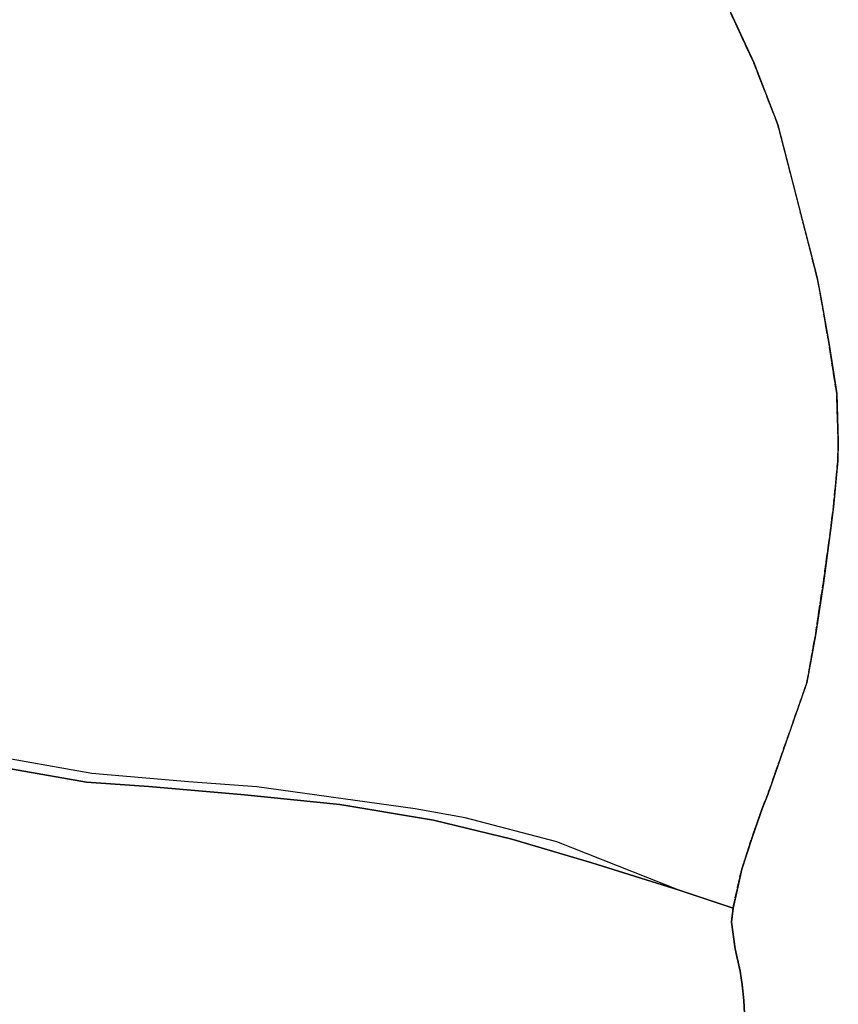
# Model space of a CAD drawing. Units: metres. Extents: x 1002044 to 1011443, y 6353638 to 6368369.
# Drawn here: x 1006455 to 1006825, y 6357291 to 6357736 of the extents above; entities that cross this region are included whole.
import ezdxf

# ---------------------------------------------------------------- set-up
doc = ezdxf.new("R2010")
doc.units = ezdxf.units.M
doc.linetypes.add('TOPO2', pattern=[2.4, 2, -0.4])
doc.linetypes.add('TOPO5', pattern=[5.4, 3, -1, 0.4, -1])
for name, color, linetype in [('ig_cad_hydro', 140, 'CONTINUOUS'), ('ig_cad_lieudit', 7, 'ByLayer'), ('ig_cad_limcom', 1, 'TOPO5'), ('ig_cad_parcel', 3, 'CONTINUOUS'), ('ig_cad_section', 20, 'TOPO2')]:
    doc.layers.add(name, color=color, linetype=linetype)

msp = doc.modelspace()

# ---------------------------------------------------------------- linework, layer by layer
at = {"layer": 'ig_cad_hydro'}
msp.add_lwpolyline([(1006423.53, 6357402.29), (1006485.32, 6357391.51), (1006513.48, 6357389.43), (1006556.59, 6357385.69), (1006599.62, 6357381.29), (1006641.87, 6357374.29), (1006677.19, 6357365.73), (1006713.32, 6357355.06), (1006752.33, 6357342.87), (1006697.56, 6357364.52), (1006656.19, 6357375.33), (1006633.54, 6357379.4), (1006562.22, 6357389.32), (1006531.39, 6357391.57), (1006487.68, 6357395.35), (1006386, 6357413.47)], dxfattribs=at)
at = {"layer": 'ig_cad_lieudit'}
for points in [[(1006766.08, 6357760.2), (1006786.38, 6357716.29), (1006797.35, 6357688.23), (1006815.09, 6357619.11), (1006816.91, 6357609.44), (1006820.43, 6357589.03), (1006823.86, 6357566.92), (1006824.57, 6357545.14), (1006824.38, 6357536.54), (1006823.68, 6357528.65), (1006822.38, 6357515.71), (1006821.06, 6357504.99), (1006817.82, 6357481.31), (1006814.24, 6357457.67), (1006810.44, 6357436.36), (1006792.76, 6357385.91), (1006790.37, 6357379.9), (1006785.66, 6357366.48), (1006780.99, 6357352.12), (1006777.05, 6357334.52), (1006752.33, 6357342.87), (1006713.32, 6357355.06), (1006677.19, 6357365.73), (1006641.87, 6357374.29), (1006599.62, 6357381.29), (1006556.59, 6357385.69), (1006513.48, 6357389.43), (1006485.32, 6357391.51), (1006423.53, 6357402.29)], [(1006782.26, 6357287), (1006782.01, 6357292.91), (1006781.19, 6357300.13), (1006780.26, 6357306.13), (1006778.02, 6357316.23), (1006776.44, 6357328.19), (1006777.05, 6357334.52), (1006752.33, 6357342.87), (1006713.32, 6357355.06), (1006677.19, 6357365.73), (1006641.87, 6357374.29), (1006599.62, 6357381.29), (1006556.59, 6357385.69), (1006513.48, 6357389.43), (1006485.32, 6357391.51), (1006423.53, 6357402.29)]]:
    msp.add_lwpolyline(points, dxfattribs=at)
at = {"layer": 'ig_cad_limcom'}
msp.add_lwpolyline([(1006782.26, 6357287), (1006782.01, 6357292.91), (1006781.19, 6357300.13), (1006780.26, 6357306.13), (1006778.02, 6357316.23), (1006776.44, 6357328.19), (1006777.05, 6357334.52), (1006780.99, 6357352.12), (1006785.66, 6357366.48), (1006790.37, 6357379.9), (1006792.76, 6357385.91), (1006810.44, 6357436.36), (1006814.24, 6357457.67), (1006817.82, 6357481.31), (1006821.06, 6357504.99), (1006822.38, 6357515.71), (1006823.68, 6357528.65), (1006824.38, 6357536.54), (1006824.57, 6357545.14), (1006823.86, 6357566.92), (1006820.43, 6357589.03), (1006816.91, 6357609.44), (1006815.09, 6357619.11), (1006797.35, 6357688.23), (1006786.38, 6357716.29), (1006766.08, 6357760.2)], dxfattribs=at)
msp.add_lwpolyline([(1006782.26, 6357287), (1006782.01, 6357292.91), (1006781.19, 6357300.13), (1006780.26, 6357306.13), (1006778.02, 6357316.23), (1006776.44, 6357328.19), (1006777.05, 6357334.52), (1006780.99, 6357352.12), (1006785.66, 6357366.48), (1006790.37, 6357379.9), (1006792.76, 6357385.91), (1006810.44, 6357436.36), (1006814.24, 6357457.67), (1006817.82, 6357481.31), (1006821.06, 6357504.99), (1006822.38, 6357515.71), (1006823.68, 6357528.65), (1006824.38, 6357536.54), (1006824.57, 6357545.14), (1006823.86, 6357566.92), (1006820.43, 6357589.03), (1006816.91, 6357609.44), (1006815.09, 6357619.11), (1006797.35, 6357688.23), (1006786.38, 6357716.29), (1006766.08, 6357760.2)], dxfattribs=at)
msp.add_lwpolyline([(1006782.26, 6357287), (1006782.01, 6357292.91), (1006781.19, 6357300.13), (1006780.26, 6357306.13), (1006778.02, 6357316.23), (1006776.44, 6357328.19), (1006777.05, 6357334.52), (1006780.99, 6357352.12), (1006785.66, 6357366.48), (1006790.37, 6357379.9), (1006792.76, 6357385.91), (1006810.44, 6357436.36), (1006814.24, 6357457.67), (1006817.82, 6357481.31), (1006821.06, 6357504.99), (1006822.38, 6357515.71), (1006823.68, 6357528.65), (1006824.38, 6357536.54), (1006824.57, 6357545.14), (1006823.86, 6357566.92), (1006820.43, 6357589.03), (1006816.91, 6357609.44), (1006815.09, 6357619.11), (1006797.35, 6357688.23), (1006786.38, 6357716.29), (1006766.08, 6357760.2)], dxfattribs=at)
msp.add_lwpolyline([(1006782.26, 6357287), (1006782.01, 6357292.91), (1006781.19, 6357300.13), (1006780.26, 6357306.13), (1006778.02, 6357316.23), (1006776.44, 6357328.19), (1006777.05, 6357334.52), (1006780.99, 6357352.12), (1006785.66, 6357366.48), (1006790.37, 6357379.9), (1006792.76, 6357385.91), (1006810.44, 6357436.36), (1006814.24, 6357457.67), (1006817.82, 6357481.31), (1006821.06, 6357504.99), (1006822.38, 6357515.71), (1006823.68, 6357528.65), (1006824.38, 6357536.54), (1006824.57, 6357545.14), (1006823.86, 6357566.92), (1006820.43, 6357589.03), (1006816.91, 6357609.44), (1006815.09, 6357619.11), (1006797.35, 6357688.23), (1006786.38, 6357716.29), (1006766.08, 6357760.2)], dxfattribs=at)
msp.add_lwpolyline([(1006782.26, 6357287), (1006782.01, 6357292.91), (1006781.19, 6357300.13), (1006780.26, 6357306.13), (1006778.02, 6357316.23), (1006776.44, 6357328.19), (1006777.05, 6357334.52), (1006780.99, 6357352.12), (1006785.66, 6357366.48), (1006790.37, 6357379.9), (1006792.76, 6357385.91), (1006810.44, 6357436.36), (1006814.24, 6357457.67), (1006817.82, 6357481.31), (1006821.06, 6357504.99), (1006822.38, 6357515.71), (1006823.68, 6357528.65), (1006824.38, 6357536.54), (1006824.57, 6357545.14), (1006823.86, 6357566.92), (1006820.43, 6357589.03), (1006816.91, 6357609.44), (1006815.09, 6357619.11), (1006797.35, 6357688.23), (1006786.38, 6357716.29), (1006766.08, 6357760.2)], dxfattribs=at)
msp.add_lwpolyline([(1006782.26, 6357287), (1006782.01, 6357292.91), (1006781.19, 6357300.13), (1006780.26, 6357306.13), (1006778.02, 6357316.23), (1006776.44, 6357328.19), (1006777.05, 6357334.52), (1006780.99, 6357352.12), (1006785.66, 6357366.48), (1006790.37, 6357379.9), (1006792.76, 6357385.91), (1006810.44, 6357436.36), (1006814.24, 6357457.67), (1006817.82, 6357481.31), (1006821.06, 6357504.99), (1006822.38, 6357515.71), (1006823.68, 6357528.65), (1006824.38, 6357536.54), (1006824.57, 6357545.14), (1006823.86, 6357566.92), (1006820.43, 6357589.03), (1006816.91, 6357609.44), (1006815.09, 6357619.11), (1006797.35, 6357688.23), (1006786.38, 6357716.29), (1006766.08, 6357760.2)], dxfattribs=at)
msp.add_lwpolyline([(1006782.26, 6357287), (1006782.01, 6357292.91), (1006781.19, 6357300.13), (1006780.26, 6357306.13), (1006778.02, 6357316.23), (1006776.44, 6357328.19), (1006777.05, 6357334.52), (1006780.99, 6357352.12), (1006785.66, 6357366.48), (1006790.37, 6357379.9), (1006792.76, 6357385.91), (1006810.44, 6357436.36), (1006814.24, 6357457.67), (1006817.82, 6357481.31), (1006821.06, 6357504.99), (1006822.38, 6357515.71), (1006823.68, 6357528.65), (1006824.38, 6357536.54), (1006824.57, 6357545.14), (1006823.86, 6357566.92), (1006820.43, 6357589.03), (1006816.91, 6357609.44), (1006815.09, 6357619.11), (1006797.35, 6357688.23), (1006786.38, 6357716.29), (1006766.08, 6357760.2)], dxfattribs=at)
msp.add_lwpolyline([(1006782.26, 6357287), (1006782.01, 6357292.91), (1006781.19, 6357300.13), (1006780.26, 6357306.13), (1006778.02, 6357316.23), (1006776.44, 6357328.19), (1006777.05, 6357334.52), (1006780.99, 6357352.12), (1006785.66, 6357366.48), (1006790.37, 6357379.9), (1006792.76, 6357385.91), (1006810.44, 6357436.36), (1006814.24, 6357457.67), (1006817.82, 6357481.31), (1006821.06, 6357504.99), (1006822.38, 6357515.71), (1006823.68, 6357528.65), (1006824.38, 6357536.54), (1006824.57, 6357545.14), (1006823.86, 6357566.92), (1006820.43, 6357589.03), (1006816.91, 6357609.44), (1006815.09, 6357619.11), (1006797.35, 6357688.23), (1006786.38, 6357716.29), (1006766.08, 6357760.2)], dxfattribs=at)
msp.add_lwpolyline([(1006782.26, 6357287), (1006782.01, 6357292.91), (1006781.19, 6357300.13), (1006780.26, 6357306.13), (1006778.02, 6357316.23), (1006776.44, 6357328.19), (1006777.05, 6357334.52), (1006780.99, 6357352.12), (1006785.66, 6357366.48), (1006790.37, 6357379.9), (1006792.76, 6357385.91), (1006810.44, 6357436.36), (1006814.24, 6357457.67), (1006817.82, 6357481.31), (1006821.06, 6357504.99), (1006822.38, 6357515.71), (1006823.68, 6357528.65), (1006824.38, 6357536.54), (1006824.57, 6357545.14), (1006823.86, 6357566.92), (1006820.43, 6357589.03), (1006816.91, 6357609.44), (1006815.09, 6357619.11), (1006797.35, 6357688.23), (1006786.38, 6357716.29), (1006766.08, 6357760.2)], dxfattribs=at)
msp.add_lwpolyline([(1006782.26, 6357287), (1006782.01, 6357292.91), (1006781.19, 6357300.13), (1006780.26, 6357306.13), (1006778.02, 6357316.23), (1006776.44, 6357328.19), (1006777.05, 6357334.52), (1006780.99, 6357352.12), (1006785.66, 6357366.48), (1006790.37, 6357379.9), (1006792.76, 6357385.91), (1006810.44, 6357436.36), (1006814.24, 6357457.67), (1006817.82, 6357481.31), (1006821.06, 6357504.99), (1006822.38, 6357515.71), (1006823.68, 6357528.65), (1006824.38, 6357536.54), (1006824.57, 6357545.14), (1006823.86, 6357566.92), (1006820.43, 6357589.03), (1006816.91, 6357609.44), (1006815.09, 6357619.11), (1006797.35, 6357688.23), (1006786.38, 6357716.29), (1006766.08, 6357760.2)], dxfattribs=at)
msp.add_lwpolyline([(1006782.26, 6357287), (1006782.01, 6357292.91), (1006781.19, 6357300.13), (1006780.26, 6357306.13), (1006778.02, 6357316.23), (1006776.44, 6357328.19), (1006777.05, 6357334.52), (1006780.99, 6357352.12), (1006785.66, 6357366.48), (1006790.37, 6357379.9), (1006792.76, 6357385.91), (1006810.44, 6357436.36), (1006814.24, 6357457.67), (1006817.82, 6357481.31), (1006821.06, 6357504.99), (1006822.38, 6357515.71), (1006823.68, 6357528.65), (1006824.38, 6357536.54), (1006824.57, 6357545.14), (1006823.86, 6357566.92), (1006820.43, 6357589.03), (1006816.91, 6357609.44), (1006815.09, 6357619.11), (1006797.35, 6357688.23), (1006786.38, 6357716.29), (1006766.08, 6357760.2)], dxfattribs=at)
msp.add_lwpolyline([(1006782.26, 6357287), (1006782.01, 6357292.91), (1006781.19, 6357300.13), (1006780.26, 6357306.13), (1006778.02, 6357316.23), (1006776.44, 6357328.19), (1006777.05, 6357334.52), (1006780.99, 6357352.12), (1006785.66, 6357366.48), (1006790.37, 6357379.9), (1006792.76, 6357385.91), (1006810.44, 6357436.36), (1006814.24, 6357457.67), (1006817.82, 6357481.31), (1006821.06, 6357504.99), (1006822.38, 6357515.71), (1006823.68, 6357528.65), (1006824.38, 6357536.54), (1006824.57, 6357545.14), (1006823.86, 6357566.92), (1006820.43, 6357589.03), (1006816.91, 6357609.44), (1006815.09, 6357619.11), (1006797.35, 6357688.23), (1006786.38, 6357716.29), (1006766.08, 6357760.2)], dxfattribs=at)
msp.add_lwpolyline([(1006782.26, 6357287), (1006782.01, 6357292.91), (1006781.19, 6357300.13), (1006780.26, 6357306.13), (1006778.02, 6357316.23), (1006776.44, 6357328.19), (1006777.05, 6357334.52), (1006780.99, 6357352.12), (1006785.66, 6357366.48), (1006790.37, 6357379.9), (1006792.76, 6357385.91), (1006810.44, 6357436.36), (1006814.24, 6357457.67), (1006817.82, 6357481.31), (1006821.06, 6357504.99), (1006822.38, 6357515.71), (1006823.68, 6357528.65), (1006824.38, 6357536.54), (1006824.57, 6357545.14), (1006823.86, 6357566.92), (1006820.43, 6357589.03), (1006816.91, 6357609.44), (1006815.09, 6357619.11), (1006797.35, 6357688.23), (1006786.38, 6357716.29), (1006766.08, 6357760.2)], dxfattribs=at)
msp.add_lwpolyline([(1006782.26, 6357287), (1006782.01, 6357292.91), (1006781.19, 6357300.13), (1006780.26, 6357306.13), (1006778.02, 6357316.23), (1006776.44, 6357328.19), (1006777.05, 6357334.52), (1006780.99, 6357352.12), (1006785.66, 6357366.48), (1006790.37, 6357379.9), (1006792.76, 6357385.91), (1006810.44, 6357436.36), (1006814.24, 6357457.67), (1006817.82, 6357481.31), (1006821.06, 6357504.99), (1006822.38, 6357515.71), (1006823.68, 6357528.65), (1006824.38, 6357536.54), (1006824.57, 6357545.14), (1006823.86, 6357566.92), (1006820.43, 6357589.03), (1006816.91, 6357609.44), (1006815.09, 6357619.11), (1006797.35, 6357688.23), (1006786.38, 6357716.29), (1006766.08, 6357760.2)], dxfattribs=at)
msp.add_lwpolyline([(1006782.26, 6357287), (1006782.01, 6357292.91), (1006781.19, 6357300.13), (1006780.26, 6357306.13), (1006778.02, 6357316.23), (1006776.44, 6357328.19), (1006777.05, 6357334.52), (1006780.99, 6357352.12), (1006785.66, 6357366.48), (1006790.37, 6357379.9), (1006792.76, 6357385.91), (1006810.44, 6357436.36), (1006814.24, 6357457.67), (1006817.82, 6357481.31), (1006821.06, 6357504.99), (1006822.38, 6357515.71), (1006823.68, 6357528.65), (1006824.38, 6357536.54), (1006824.57, 6357545.14), (1006823.86, 6357566.92), (1006820.43, 6357589.03), (1006816.91, 6357609.44), (1006815.09, 6357619.11), (1006797.35, 6357688.23), (1006786.38, 6357716.29), (1006766.08, 6357760.2)], dxfattribs=at)
msp.add_lwpolyline([(1006782.26, 6357287), (1006782.01, 6357292.91), (1006781.19, 6357300.13), (1006780.26, 6357306.13), (1006778.02, 6357316.23), (1006776.44, 6357328.19), (1006777.05, 6357334.52), (1006780.99, 6357352.12), (1006785.66, 6357366.48), (1006790.37, 6357379.9), (1006792.76, 6357385.91), (1006810.44, 6357436.36), (1006814.24, 6357457.67), (1006817.82, 6357481.31), (1006821.06, 6357504.99), (1006822.38, 6357515.71), (1006823.68, 6357528.65), (1006824.38, 6357536.54), (1006824.57, 6357545.14), (1006823.86, 6357566.92), (1006820.43, 6357589.03), (1006816.91, 6357609.44), (1006815.09, 6357619.11), (1006797.35, 6357688.23), (1006786.38, 6357716.29), (1006766.08, 6357760.2)], dxfattribs=at)
msp.add_lwpolyline([(1006782.26, 6357287), (1006782.01, 6357292.91), (1006781.19, 6357300.13), (1006780.26, 6357306.13), (1006778.02, 6357316.23), (1006776.44, 6357328.19), (1006777.05, 6357334.52), (1006780.99, 6357352.12), (1006785.66, 6357366.48), (1006790.37, 6357379.9), (1006792.76, 6357385.91), (1006810.44, 6357436.36), (1006814.24, 6357457.67), (1006817.82, 6357481.31), (1006821.06, 6357504.99), (1006822.38, 6357515.71), (1006823.68, 6357528.65), (1006824.38, 6357536.54), (1006824.57, 6357545.14), (1006823.86, 6357566.92), (1006820.43, 6357589.03), (1006816.91, 6357609.44), (1006815.09, 6357619.11), (1006797.35, 6357688.23), (1006786.38, 6357716.29), (1006766.08, 6357760.2)], dxfattribs=at)
msp.add_lwpolyline([(1006782.26, 6357287), (1006782.01, 6357292.91), (1006781.19, 6357300.13), (1006780.26, 6357306.13), (1006778.02, 6357316.23), (1006776.44, 6357328.19), (1006777.05, 6357334.52), (1006780.99, 6357352.12), (1006785.66, 6357366.48), (1006790.37, 6357379.9), (1006792.76, 6357385.91), (1006810.44, 6357436.36), (1006814.24, 6357457.67), (1006817.82, 6357481.31), (1006821.06, 6357504.99), (1006822.38, 6357515.71), (1006823.68, 6357528.65), (1006824.38, 6357536.54), (1006824.57, 6357545.14), (1006823.86, 6357566.92), (1006820.43, 6357589.03), (1006816.91, 6357609.44), (1006815.09, 6357619.11), (1006797.35, 6357688.23), (1006786.38, 6357716.29), (1006766.08, 6357760.2)], dxfattribs=at)
msp.add_lwpolyline([(1006782.26, 6357287), (1006782.01, 6357292.91), (1006781.19, 6357300.13), (1006780.26, 6357306.13), (1006778.02, 6357316.23), (1006776.44, 6357328.19), (1006777.05, 6357334.52), (1006780.99, 6357352.12), (1006785.66, 6357366.48), (1006790.37, 6357379.9), (1006792.76, 6357385.91), (1006810.44, 6357436.36), (1006814.24, 6357457.67), (1006817.82, 6357481.31), (1006821.06, 6357504.99), (1006822.38, 6357515.71), (1006823.68, 6357528.65), (1006824.38, 6357536.54), (1006824.57, 6357545.14), (1006823.86, 6357566.92), (1006820.43, 6357589.03), (1006816.91, 6357609.44), (1006815.09, 6357619.11), (1006797.35, 6357688.23), (1006786.38, 6357716.29), (1006766.08, 6357760.2)], dxfattribs=at)
msp.add_lwpolyline([(1006782.26, 6357287), (1006782.01, 6357292.91), (1006781.19, 6357300.13), (1006780.26, 6357306.13), (1006778.02, 6357316.23), (1006776.44, 6357328.19), (1006777.05, 6357334.52), (1006780.99, 6357352.12), (1006785.66, 6357366.48), (1006790.37, 6357379.9), (1006792.76, 6357385.91), (1006810.44, 6357436.36), (1006814.24, 6357457.67), (1006817.82, 6357481.31), (1006821.06, 6357504.99), (1006822.38, 6357515.71), (1006823.68, 6357528.65), (1006824.38, 6357536.54), (1006824.57, 6357545.14), (1006823.86, 6357566.92), (1006820.43, 6357589.03), (1006816.91, 6357609.44), (1006815.09, 6357619.11), (1006797.35, 6357688.23), (1006786.38, 6357716.29), (1006766.08, 6357760.2)], dxfattribs=at)
msp.add_lwpolyline([(1006782.26, 6357287), (1006782.01, 6357292.91), (1006781.19, 6357300.13), (1006780.26, 6357306.13), (1006778.02, 6357316.23), (1006776.44, 6357328.19), (1006777.05, 6357334.52), (1006780.99, 6357352.12), (1006785.66, 6357366.48), (1006790.37, 6357379.9), (1006792.76, 6357385.91), (1006810.44, 6357436.36), (1006814.24, 6357457.67), (1006817.82, 6357481.31), (1006821.06, 6357504.99), (1006822.38, 6357515.71), (1006823.68, 6357528.65), (1006824.38, 6357536.54), (1006824.57, 6357545.14), (1006823.86, 6357566.92), (1006820.43, 6357589.03), (1006816.91, 6357609.44), (1006815.09, 6357619.11), (1006797.35, 6357688.23), (1006786.38, 6357716.29), (1006766.08, 6357760.2)], dxfattribs=at)
msp.add_lwpolyline([(1006782.26, 6357287), (1006782.01, 6357292.91), (1006781.19, 6357300.13), (1006780.26, 6357306.13), (1006778.02, 6357316.23), (1006776.44, 6357328.19), (1006777.05, 6357334.52), (1006780.99, 6357352.12), (1006785.66, 6357366.48), (1006790.37, 6357379.9), (1006792.76, 6357385.91), (1006810.44, 6357436.36), (1006814.24, 6357457.67), (1006817.82, 6357481.31), (1006821.06, 6357504.99), (1006822.38, 6357515.71), (1006823.68, 6357528.65), (1006824.38, 6357536.54), (1006824.57, 6357545.14), (1006823.86, 6357566.92), (1006820.43, 6357589.03), (1006816.91, 6357609.44), (1006815.09, 6357619.11), (1006797.35, 6357688.23), (1006786.38, 6357716.29), (1006766.08, 6357760.2)], dxfattribs=at)
msp.add_lwpolyline([(1006782.26, 6357287), (1006782.01, 6357292.91), (1006781.19, 6357300.13), (1006780.26, 6357306.13), (1006778.02, 6357316.23), (1006776.44, 6357328.19), (1006777.05, 6357334.52), (1006780.99, 6357352.12), (1006785.66, 6357366.48), (1006790.37, 6357379.9), (1006792.76, 6357385.91), (1006810.44, 6357436.36), (1006814.24, 6357457.67), (1006817.82, 6357481.31), (1006821.06, 6357504.99), (1006822.38, 6357515.71), (1006823.68, 6357528.65), (1006824.38, 6357536.54), (1006824.57, 6357545.14), (1006823.86, 6357566.92), (1006820.43, 6357589.03), (1006816.91, 6357609.44), (1006815.09, 6357619.11), (1006797.35, 6357688.23), (1006786.38, 6357716.29), (1006766.08, 6357760.2)], dxfattribs=at)
msp.add_lwpolyline([(1006782.26, 6357287), (1006782.01, 6357292.91), (1006781.19, 6357300.13), (1006780.26, 6357306.13), (1006778.02, 6357316.23), (1006776.44, 6357328.19), (1006777.05, 6357334.52), (1006780.99, 6357352.12), (1006785.66, 6357366.48), (1006790.37, 6357379.9), (1006792.76, 6357385.91), (1006810.44, 6357436.36), (1006814.24, 6357457.67), (1006817.82, 6357481.31), (1006821.06, 6357504.99), (1006822.38, 6357515.71), (1006823.68, 6357528.65), (1006824.38, 6357536.54), (1006824.57, 6357545.14), (1006823.86, 6357566.92), (1006820.43, 6357589.03), (1006816.91, 6357609.44), (1006815.09, 6357619.11), (1006797.35, 6357688.23), (1006786.38, 6357716.29), (1006766.08, 6357760.2)], dxfattribs=at)
msp.add_lwpolyline([(1006782.26, 6357287), (1006782.01, 6357292.91), (1006781.19, 6357300.13), (1006780.26, 6357306.13), (1006778.02, 6357316.23), (1006776.44, 6357328.19), (1006777.05, 6357334.52), (1006780.99, 6357352.12), (1006785.66, 6357366.48), (1006790.37, 6357379.9), (1006792.76, 6357385.91), (1006810.44, 6357436.36), (1006814.24, 6357457.67), (1006817.82, 6357481.31), (1006821.06, 6357504.99), (1006822.38, 6357515.71), (1006823.68, 6357528.65), (1006824.38, 6357536.54), (1006824.57, 6357545.14), (1006823.86, 6357566.92), (1006820.43, 6357589.03), (1006816.91, 6357609.44), (1006815.09, 6357619.11), (1006797.35, 6357688.23), (1006786.38, 6357716.29), (1006766.08, 6357760.2)], dxfattribs=at)
msp.add_lwpolyline([(1006782.26, 6357287), (1006782.01, 6357292.91), (1006781.19, 6357300.13), (1006780.26, 6357306.13), (1006778.02, 6357316.23), (1006776.44, 6357328.19), (1006777.05, 6357334.52), (1006780.99, 6357352.12), (1006785.66, 6357366.48), (1006790.37, 6357379.9), (1006792.76, 6357385.91), (1006810.44, 6357436.36), (1006814.24, 6357457.67), (1006817.82, 6357481.31), (1006821.06, 6357504.99), (1006822.38, 6357515.71), (1006823.68, 6357528.65), (1006824.38, 6357536.54), (1006824.57, 6357545.14), (1006823.86, 6357566.92), (1006820.43, 6357589.03), (1006816.91, 6357609.44), (1006815.09, 6357619.11), (1006797.35, 6357688.23), (1006786.38, 6357716.29), (1006766.08, 6357760.2)], dxfattribs=at)
msp.add_lwpolyline([(1006782.26, 6357287), (1006782.01, 6357292.91), (1006781.19, 6357300.13), (1006780.26, 6357306.13), (1006778.02, 6357316.23), (1006776.44, 6357328.19), (1006777.05, 6357334.52), (1006780.99, 6357352.12), (1006785.66, 6357366.48), (1006790.37, 6357379.9), (1006792.76, 6357385.91), (1006810.44, 6357436.36), (1006814.24, 6357457.67), (1006817.82, 6357481.31), (1006821.06, 6357504.99), (1006822.38, 6357515.71), (1006823.68, 6357528.65), (1006824.38, 6357536.54), (1006824.57, 6357545.14), (1006823.86, 6357566.92), (1006820.43, 6357589.03), (1006816.91, 6357609.44), (1006815.09, 6357619.11), (1006797.35, 6357688.23), (1006786.38, 6357716.29), (1006766.08, 6357760.2)], dxfattribs=at)
msp.add_lwpolyline([(1006782.26, 6357287), (1006782.01, 6357292.91), (1006781.19, 6357300.13), (1006780.26, 6357306.13), (1006778.02, 6357316.23), (1006776.44, 6357328.19), (1006777.05, 6357334.52), (1006780.99, 6357352.12), (1006785.66, 6357366.48), (1006790.37, 6357379.9), (1006792.76, 6357385.91), (1006810.44, 6357436.36), (1006814.24, 6357457.67), (1006817.82, 6357481.31), (1006821.06, 6357504.99), (1006822.38, 6357515.71), (1006823.68, 6357528.65), (1006824.38, 6357536.54), (1006824.57, 6357545.14), (1006823.86, 6357566.92), (1006820.43, 6357589.03), (1006816.91, 6357609.44), (1006815.09, 6357619.11), (1006797.35, 6357688.23), (1006786.38, 6357716.29), (1006766.08, 6357760.2)], dxfattribs=at)
msp.add_lwpolyline([(1006782.26, 6357287), (1006782.01, 6357292.91), (1006781.19, 6357300.13), (1006780.26, 6357306.13), (1006778.02, 6357316.23), (1006776.44, 6357328.19), (1006777.05, 6357334.52), (1006780.99, 6357352.12), (1006785.66, 6357366.48), (1006790.37, 6357379.9), (1006792.76, 6357385.91), (1006810.44, 6357436.36), (1006814.24, 6357457.67), (1006817.82, 6357481.31), (1006821.06, 6357504.99), (1006822.38, 6357515.71), (1006823.68, 6357528.65), (1006824.38, 6357536.54), (1006824.57, 6357545.14), (1006823.86, 6357566.92), (1006820.43, 6357589.03), (1006816.91, 6357609.44), (1006815.09, 6357619.11), (1006797.35, 6357688.23), (1006786.38, 6357716.29), (1006766.08, 6357760.2)], dxfattribs=at)
msp.add_lwpolyline([(1006782.26, 6357287), (1006782.01, 6357292.91), (1006781.19, 6357300.13), (1006780.26, 6357306.13), (1006778.02, 6357316.23), (1006776.44, 6357328.19), (1006777.05, 6357334.52), (1006780.99, 6357352.12), (1006785.66, 6357366.48), (1006790.37, 6357379.9), (1006792.76, 6357385.91), (1006810.44, 6357436.36), (1006814.24, 6357457.67), (1006817.82, 6357481.31), (1006821.06, 6357504.99), (1006822.38, 6357515.71), (1006823.68, 6357528.65), (1006824.38, 6357536.54), (1006824.57, 6357545.14), (1006823.86, 6357566.92), (1006820.43, 6357589.03), (1006816.91, 6357609.44), (1006815.09, 6357619.11), (1006797.35, 6357688.23), (1006786.38, 6357716.29), (1006766.08, 6357760.2)], dxfattribs=at)
msp.add_lwpolyline([(1006782.26, 6357287), (1006782.01, 6357292.91), (1006781.19, 6357300.13), (1006780.26, 6357306.13), (1006778.02, 6357316.23), (1006776.44, 6357328.19), (1006777.05, 6357334.52), (1006780.99, 6357352.12), (1006785.66, 6357366.48), (1006790.37, 6357379.9), (1006792.76, 6357385.91), (1006810.44, 6357436.36), (1006814.24, 6357457.67), (1006817.82, 6357481.31), (1006821.06, 6357504.99), (1006822.38, 6357515.71), (1006823.68, 6357528.65), (1006824.38, 6357536.54), (1006824.57, 6357545.14), (1006823.86, 6357566.92), (1006820.43, 6357589.03), (1006816.91, 6357609.44), (1006815.09, 6357619.11), (1006797.35, 6357688.23), (1006786.38, 6357716.29), (1006766.08, 6357760.2)], dxfattribs=at)
msp.add_lwpolyline([(1006782.26, 6357287), (1006782.01, 6357292.91), (1006781.19, 6357300.13), (1006780.26, 6357306.13), (1006778.02, 6357316.23), (1006776.44, 6357328.19), (1006777.05, 6357334.52), (1006780.99, 6357352.12), (1006785.66, 6357366.48), (1006790.37, 6357379.9), (1006792.76, 6357385.91), (1006810.44, 6357436.36), (1006814.24, 6357457.67), (1006817.82, 6357481.31), (1006821.06, 6357504.99), (1006822.38, 6357515.71), (1006823.68, 6357528.65), (1006824.38, 6357536.54), (1006824.57, 6357545.14), (1006823.86, 6357566.92), (1006820.43, 6357589.03), (1006816.91, 6357609.44), (1006815.09, 6357619.11), (1006797.35, 6357688.23), (1006786.38, 6357716.29), (1006766.08, 6357760.2)], dxfattribs=at)
msp.add_lwpolyline([(1006782.26, 6357287), (1006782.01, 6357292.91), (1006781.19, 6357300.13), (1006780.26, 6357306.13), (1006778.02, 6357316.23), (1006776.44, 6357328.19), (1006777.05, 6357334.52), (1006780.99, 6357352.12), (1006785.66, 6357366.48), (1006790.37, 6357379.9), (1006792.76, 6357385.91), (1006810.44, 6357436.36), (1006814.24, 6357457.67), (1006817.82, 6357481.31), (1006821.06, 6357504.99), (1006822.38, 6357515.71), (1006823.68, 6357528.65), (1006824.38, 6357536.54), (1006824.57, 6357545.14), (1006823.86, 6357566.92), (1006820.43, 6357589.03), (1006816.91, 6357609.44), (1006815.09, 6357619.11), (1006797.35, 6357688.23), (1006786.38, 6357716.29), (1006766.08, 6357760.2)], dxfattribs=at)
msp.add_lwpolyline([(1006782.26, 6357287), (1006782.01, 6357292.91), (1006781.19, 6357300.13), (1006780.26, 6357306.13), (1006778.02, 6357316.23), (1006776.44, 6357328.19), (1006777.05, 6357334.52), (1006780.99, 6357352.12), (1006785.66, 6357366.48), (1006790.37, 6357379.9), (1006792.76, 6357385.91), (1006810.44, 6357436.36), (1006814.24, 6357457.67), (1006817.82, 6357481.31), (1006821.06, 6357504.99), (1006822.38, 6357515.71), (1006823.68, 6357528.65), (1006824.38, 6357536.54), (1006824.57, 6357545.14), (1006823.86, 6357566.92), (1006820.43, 6357589.03), (1006816.91, 6357609.44), (1006815.09, 6357619.11), (1006797.35, 6357688.23), (1006786.38, 6357716.29), (1006766.08, 6357760.2)], dxfattribs=at)
msp.add_lwpolyline([(1006782.26, 6357287), (1006782.01, 6357292.91), (1006781.19, 6357300.13), (1006780.26, 6357306.13), (1006778.02, 6357316.23), (1006776.44, 6357328.19), (1006777.05, 6357334.52), (1006780.99, 6357352.12), (1006785.66, 6357366.48), (1006790.37, 6357379.9), (1006792.76, 6357385.91), (1006810.44, 6357436.36), (1006814.24, 6357457.67), (1006817.82, 6357481.31), (1006821.06, 6357504.99), (1006822.38, 6357515.71), (1006823.68, 6357528.65), (1006824.38, 6357536.54), (1006824.57, 6357545.14), (1006823.86, 6357566.92), (1006820.43, 6357589.03), (1006816.91, 6357609.44), (1006815.09, 6357619.11), (1006797.35, 6357688.23), (1006786.38, 6357716.29), (1006766.08, 6357760.2)], dxfattribs=at)
msp.add_lwpolyline([(1006782.26, 6357287), (1006782.01, 6357292.91), (1006781.19, 6357300.13), (1006780.26, 6357306.13), (1006778.02, 6357316.23), (1006776.44, 6357328.19), (1006777.05, 6357334.52), (1006780.99, 6357352.12), (1006785.66, 6357366.48), (1006790.37, 6357379.9), (1006792.76, 6357385.91), (1006810.44, 6357436.36), (1006814.24, 6357457.67), (1006817.82, 6357481.31), (1006821.06, 6357504.99), (1006822.38, 6357515.71), (1006823.68, 6357528.65), (1006824.38, 6357536.54), (1006824.57, 6357545.14), (1006823.86, 6357566.92), (1006820.43, 6357589.03), (1006816.91, 6357609.44), (1006815.09, 6357619.11), (1006797.35, 6357688.23), (1006786.38, 6357716.29), (1006766.08, 6357760.2)], dxfattribs=at)
msp.add_lwpolyline([(1006782.26, 6357287), (1006782.01, 6357292.91), (1006781.19, 6357300.13), (1006780.26, 6357306.13), (1006778.02, 6357316.23), (1006776.44, 6357328.19), (1006777.05, 6357334.52), (1006780.99, 6357352.12), (1006785.66, 6357366.48), (1006790.37, 6357379.9), (1006792.76, 6357385.91), (1006810.44, 6357436.36), (1006814.24, 6357457.67), (1006817.82, 6357481.31), (1006821.06, 6357504.99), (1006822.38, 6357515.71), (1006823.68, 6357528.65), (1006824.38, 6357536.54), (1006824.57, 6357545.14), (1006823.86, 6357566.92), (1006820.43, 6357589.03), (1006816.91, 6357609.44), (1006815.09, 6357619.11), (1006797.35, 6357688.23), (1006786.38, 6357716.29), (1006766.08, 6357760.2)], dxfattribs=at)
msp.add_lwpolyline([(1006782.26, 6357287), (1006782.01, 6357292.91), (1006781.19, 6357300.13), (1006780.26, 6357306.13), (1006778.02, 6357316.23), (1006776.44, 6357328.19), (1006777.05, 6357334.52), (1006780.99, 6357352.12), (1006785.66, 6357366.48), (1006790.37, 6357379.9), (1006792.76, 6357385.91), (1006810.44, 6357436.36), (1006814.24, 6357457.67), (1006817.82, 6357481.31), (1006821.06, 6357504.99), (1006822.38, 6357515.71), (1006823.68, 6357528.65), (1006824.38, 6357536.54), (1006824.57, 6357545.14), (1006823.86, 6357566.92), (1006820.43, 6357589.03), (1006816.91, 6357609.44), (1006815.09, 6357619.11), (1006797.35, 6357688.23), (1006786.38, 6357716.29), (1006766.08, 6357760.2)], dxfattribs=at)
msp.add_lwpolyline([(1006782.26, 6357287), (1006782.01, 6357292.91), (1006781.19, 6357300.13), (1006780.26, 6357306.13), (1006778.02, 6357316.23), (1006776.44, 6357328.19), (1006777.05, 6357334.52), (1006780.99, 6357352.12), (1006785.66, 6357366.48), (1006790.37, 6357379.9), (1006792.76, 6357385.91), (1006810.44, 6357436.36), (1006814.24, 6357457.67), (1006817.82, 6357481.31), (1006821.06, 6357504.99), (1006822.38, 6357515.71), (1006823.68, 6357528.65), (1006824.38, 6357536.54), (1006824.57, 6357545.14), (1006823.86, 6357566.92), (1006820.43, 6357589.03), (1006816.91, 6357609.44), (1006815.09, 6357619.11), (1006797.35, 6357688.23), (1006786.38, 6357716.29), (1006766.08, 6357760.2)], dxfattribs=at)
msp.add_lwpolyline([(1006782.26, 6357287), (1006782.01, 6357292.91), (1006781.19, 6357300.13), (1006780.26, 6357306.13), (1006778.02, 6357316.23), (1006776.44, 6357328.19), (1006777.05, 6357334.52), (1006780.99, 6357352.12), (1006785.66, 6357366.48), (1006790.37, 6357379.9), (1006792.76, 6357385.91), (1006810.44, 6357436.36), (1006814.24, 6357457.67), (1006817.82, 6357481.31), (1006821.06, 6357504.99), (1006822.38, 6357515.71), (1006823.68, 6357528.65), (1006824.38, 6357536.54), (1006824.57, 6357545.14), (1006823.86, 6357566.92), (1006820.43, 6357589.03), (1006816.91, 6357609.44), (1006815.09, 6357619.11), (1006797.35, 6357688.23), (1006786.38, 6357716.29), (1006766.08, 6357760.2)], dxfattribs=at)
msp.add_lwpolyline([(1006782.26, 6357287), (1006782.01, 6357292.91), (1006781.19, 6357300.13), (1006780.26, 6357306.13), (1006778.02, 6357316.23), (1006776.44, 6357328.19), (1006777.05, 6357334.52), (1006780.99, 6357352.12), (1006785.66, 6357366.48), (1006790.37, 6357379.9), (1006792.76, 6357385.91), (1006810.44, 6357436.36), (1006814.24, 6357457.67), (1006817.82, 6357481.31), (1006821.06, 6357504.99), (1006822.38, 6357515.71), (1006823.68, 6357528.65), (1006824.38, 6357536.54), (1006824.57, 6357545.14), (1006823.86, 6357566.92), (1006820.43, 6357589.03), (1006816.91, 6357609.44), (1006815.09, 6357619.11), (1006797.35, 6357688.23), (1006786.38, 6357716.29), (1006766.08, 6357760.2)], dxfattribs=at)
msp.add_lwpolyline([(1006782.26, 6357287), (1006782.01, 6357292.91), (1006781.19, 6357300.13), (1006780.26, 6357306.13), (1006778.02, 6357316.23), (1006776.44, 6357328.19), (1006777.05, 6357334.52), (1006780.99, 6357352.12), (1006785.66, 6357366.48), (1006790.37, 6357379.9), (1006792.76, 6357385.91), (1006810.44, 6357436.36), (1006814.24, 6357457.67), (1006817.82, 6357481.31), (1006821.06, 6357504.99), (1006822.38, 6357515.71), (1006823.68, 6357528.65), (1006824.38, 6357536.54), (1006824.57, 6357545.14), (1006823.86, 6357566.92), (1006820.43, 6357589.03), (1006816.91, 6357609.44), (1006815.09, 6357619.11), (1006797.35, 6357688.23), (1006786.38, 6357716.29), (1006766.08, 6357760.2)], dxfattribs=at)
msp.add_lwpolyline([(1006782.26, 6357287), (1006782.01, 6357292.91), (1006781.19, 6357300.13), (1006780.26, 6357306.13), (1006778.02, 6357316.23), (1006776.44, 6357328.19), (1006777.05, 6357334.52), (1006780.99, 6357352.12), (1006785.66, 6357366.48), (1006790.37, 6357379.9), (1006792.76, 6357385.91), (1006810.44, 6357436.36), (1006814.24, 6357457.67), (1006817.82, 6357481.31), (1006821.06, 6357504.99), (1006822.38, 6357515.71), (1006823.68, 6357528.65), (1006824.38, 6357536.54), (1006824.57, 6357545.14), (1006823.86, 6357566.92), (1006820.43, 6357589.03), (1006816.91, 6357609.44), (1006815.09, 6357619.11), (1006797.35, 6357688.23), (1006786.38, 6357716.29), (1006766.08, 6357760.2)], dxfattribs=at)
at = {"layer": 'ig_cad_parcel'}
for points in [[(1006766.08, 6357760.2), (1006786.38, 6357716.29), (1006797.35, 6357688.23), (1006815.09, 6357619.11), (1006816.91, 6357609.44), (1006820.43, 6357589.03), (1006823.86, 6357566.92), (1006824.57, 6357545.14), (1006824.38, 6357536.54), (1006823.68, 6357528.65), (1006822.38, 6357515.71), (1006821.06, 6357504.99), (1006817.82, 6357481.31), (1006814.24, 6357457.67), (1006810.44, 6357436.36), (1006792.76, 6357385.91), (1006790.37, 6357379.9), (1006785.66, 6357366.48), (1006780.99, 6357352.12), (1006777.05, 6357334.52), (1006752.33, 6357342.87), (1006697.56, 6357364.52), (1006656.19, 6357375.33), (1006633.54, 6357379.4), (1006562.22, 6357389.32), (1006531.39, 6357391.57), (1006487.68, 6357395.35), (1006386, 6357413.47)], [(1006423.53, 6357402.29), (1006485.32, 6357391.51), (1006513.48, 6357389.43), (1006556.59, 6357385.69), (1006599.62, 6357381.29), (1006641.87, 6357374.29), (1006677.19, 6357365.73), (1006713.32, 6357355.06), (1006752.33, 6357342.87), (1006777.05, 6357334.52), (1006776.44, 6357328.19), (1006778.02, 6357316.23), (1006780.26, 6357306.13), (1006781.19, 6357300.13), (1006782.01, 6357292.91), (1006782.26, 6357287)]]:
    msp.add_lwpolyline(points, dxfattribs=at)
at = {"layer": 'ig_cad_section'}
msp.add_lwpolyline([(1006782.26, 6357287), (1006782.01, 6357292.91), (1006781.19, 6357300.13), (1006780.26, 6357306.13), (1006778.02, 6357316.23), (1006776.44, 6357328.19), (1006777.05, 6357334.52), (1006780.99, 6357352.12), (1006785.66, 6357366.48), (1006790.37, 6357379.9), (1006792.76, 6357385.91), (1006810.44, 6357436.36), (1006814.24, 6357457.67), (1006817.82, 6357481.31), (1006821.06, 6357504.99), (1006822.38, 6357515.71), (1006823.68, 6357528.65), (1006824.38, 6357536.54), (1006824.57, 6357545.14), (1006823.86, 6357566.92), (1006820.43, 6357589.03), (1006816.91, 6357609.44), (1006815.09, 6357619.11), (1006797.35, 6357688.23), (1006786.38, 6357716.29), (1006766.08, 6357760.2)], dxfattribs=at)
msp.add_lwpolyline([(1006782.26, 6357287), (1006782.01, 6357292.91), (1006781.19, 6357300.13), (1006780.26, 6357306.13), (1006778.02, 6357316.23), (1006776.44, 6357328.19), (1006777.05, 6357334.52), (1006780.99, 6357352.12), (1006785.66, 6357366.48), (1006790.37, 6357379.9), (1006792.76, 6357385.91), (1006810.44, 6357436.36), (1006814.24, 6357457.67), (1006817.82, 6357481.31), (1006821.06, 6357504.99), (1006822.38, 6357515.71), (1006823.68, 6357528.65), (1006824.38, 6357536.54), (1006824.57, 6357545.14), (1006823.86, 6357566.92), (1006820.43, 6357589.03), (1006816.91, 6357609.44), (1006815.09, 6357619.11), (1006797.35, 6357688.23), (1006786.38, 6357716.29), (1006766.08, 6357760.2)], dxfattribs=at)
msp.add_lwpolyline([(1006782.26, 6357287), (1006782.01, 6357292.91), (1006781.19, 6357300.13), (1006780.26, 6357306.13), (1006778.02, 6357316.23), (1006776.44, 6357328.19), (1006777.05, 6357334.52), (1006780.99, 6357352.12), (1006785.66, 6357366.48), (1006790.37, 6357379.9), (1006792.76, 6357385.91), (1006810.44, 6357436.36), (1006814.24, 6357457.67), (1006817.82, 6357481.31), (1006821.06, 6357504.99), (1006822.38, 6357515.71), (1006823.68, 6357528.65), (1006824.38, 6357536.54), (1006824.57, 6357545.14), (1006823.86, 6357566.92), (1006820.43, 6357589.03), (1006816.91, 6357609.44), (1006815.09, 6357619.11), (1006797.35, 6357688.23), (1006786.38, 6357716.29), (1006766.08, 6357760.2)], dxfattribs=at)
msp.add_lwpolyline([(1006782.26, 6357287), (1006782.01, 6357292.91), (1006781.19, 6357300.13), (1006780.26, 6357306.13), (1006778.02, 6357316.23), (1006776.44, 6357328.19), (1006777.05, 6357334.52), (1006780.99, 6357352.12), (1006785.66, 6357366.48), (1006790.37, 6357379.9), (1006792.76, 6357385.91), (1006810.44, 6357436.36), (1006814.24, 6357457.67), (1006817.82, 6357481.31), (1006821.06, 6357504.99), (1006822.38, 6357515.71), (1006823.68, 6357528.65), (1006824.38, 6357536.54), (1006824.57, 6357545.14), (1006823.86, 6357566.92), (1006820.43, 6357589.03), (1006816.91, 6357609.44), (1006815.09, 6357619.11), (1006797.35, 6357688.23), (1006786.38, 6357716.29), (1006766.08, 6357760.2)], dxfattribs=at)
msp.add_lwpolyline([(1006782.26, 6357287), (1006782.01, 6357292.91), (1006781.19, 6357300.13), (1006780.26, 6357306.13), (1006778.02, 6357316.23), (1006776.44, 6357328.19), (1006777.05, 6357334.52), (1006780.99, 6357352.12), (1006785.66, 6357366.48), (1006790.37, 6357379.9), (1006792.76, 6357385.91), (1006810.44, 6357436.36), (1006814.24, 6357457.67), (1006817.82, 6357481.31), (1006821.06, 6357504.99), (1006822.38, 6357515.71), (1006823.68, 6357528.65), (1006824.38, 6357536.54), (1006824.57, 6357545.14), (1006823.86, 6357566.92), (1006820.43, 6357589.03), (1006816.91, 6357609.44), (1006815.09, 6357619.11), (1006797.35, 6357688.23), (1006786.38, 6357716.29), (1006766.08, 6357760.2)], dxfattribs=at)
msp.add_lwpolyline([(1006782.26, 6357287), (1006782.01, 6357292.91), (1006781.19, 6357300.13), (1006780.26, 6357306.13), (1006778.02, 6357316.23), (1006776.44, 6357328.19), (1006777.05, 6357334.52), (1006780.99, 6357352.12), (1006785.66, 6357366.48), (1006790.37, 6357379.9), (1006792.76, 6357385.91), (1006810.44, 6357436.36), (1006814.24, 6357457.67), (1006817.82, 6357481.31), (1006821.06, 6357504.99), (1006822.38, 6357515.71), (1006823.68, 6357528.65), (1006824.38, 6357536.54), (1006824.57, 6357545.14), (1006823.86, 6357566.92), (1006820.43, 6357589.03), (1006816.91, 6357609.44), (1006815.09, 6357619.11), (1006797.35, 6357688.23), (1006786.38, 6357716.29), (1006766.08, 6357760.2)], dxfattribs=at)
msp.add_lwpolyline([(1006782.26, 6357287), (1006782.01, 6357292.91), (1006781.19, 6357300.13), (1006780.26, 6357306.13), (1006778.02, 6357316.23), (1006776.44, 6357328.19), (1006777.05, 6357334.52), (1006780.99, 6357352.12), (1006785.66, 6357366.48), (1006790.37, 6357379.9), (1006792.76, 6357385.91), (1006810.44, 6357436.36), (1006814.24, 6357457.67), (1006817.82, 6357481.31), (1006821.06, 6357504.99), (1006822.38, 6357515.71), (1006823.68, 6357528.65), (1006824.38, 6357536.54), (1006824.57, 6357545.14), (1006823.86, 6357566.92), (1006820.43, 6357589.03), (1006816.91, 6357609.44), (1006815.09, 6357619.11), (1006797.35, 6357688.23), (1006786.38, 6357716.29), (1006766.08, 6357760.2)], dxfattribs=at)

doc.saveas('drawing.dxf')
